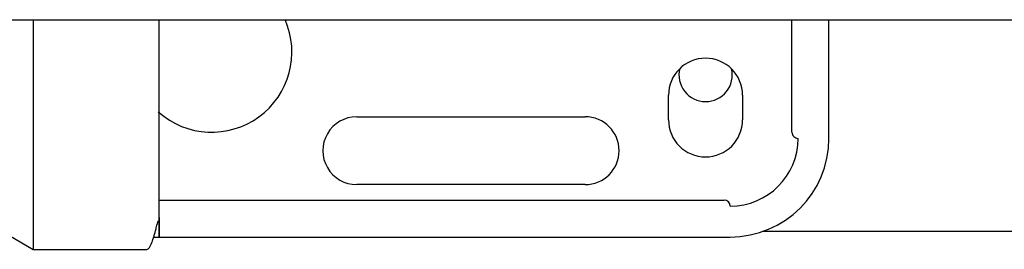
# Model space of a CAD drawing. Units: inches. Extents: x 0.4 to 16.6, y 0.2 to 10.8.
# Drawn here: x 12.2 to 12.3, y 6.1 to 6.1 of the extents above; entities that cross this region are included whole.
import ezdxf

# ---------------------------------------------------------------- set-up
doc = ezdxf.new("R2010")
doc.units = ezdxf.units.IN
doc.header["$MEASUREMENT"] = 0

msp = doc.modelspace()

# ---------------------------------------------------------------- linework, layer by layer
at = {"color": 7, "linetype": 'Continuous', "lineweight": 25}
for p, q in [((12.11814710757945, 6.102844996207763), (12.24682870216716, 6.102844996207763)), ((12.22271503658742, 6.102844996207763), (12.22271503658742, 6.096388303294375)), ((12.25942712794575, 6.102844996207763), (12.27035420217032, 6.102844996207763)), ((12.27192900547331, 6.102844996207763), (12.27204901231583, 6.102844996207763)), ((12.31949577882795, 6.088514287546344), (12.31949577876685, 6.102844996207763)), ((12.32422018833787, 6.087726885971541), (12.32422018833787, 6.102844996207763)), ((12.22271503657407, 6.096388303294375), (12.22271503657407, 6.073553657625084)), ((12.30374774739299, 6.09008909069595), (12.30374774739299, 6.093238696995162)), ((12.31319656629063, 6.093238696995162), (12.31319656629063, 6.09008909069595)), ((12.26398396786543, 6.090482791483352), (12.29311782613315, 6.090482791483352)), ((12.29311782613315, 6.081821374160517), (12.26398396786543, 6.081821374160517)), ((12.23878711747173, 6.079852870198627), (12.31083436156622, 6.079852870211067)), ((12.21725975844653, 6.076703263924296), (12.22271503657407, 6.073553657629149)), ((12.23809103079934, 6.075128460774696), (12.31162176314102, 6.075128460774698)), ((12.37722491274732, 6.075819799357378), (12.31573778133764, 6.075819799357378)), ((12.22271503657407, 6.073553657625084), (12.23721231432845, 6.073553657625084))]:
    msp.add_line(p, q, dxfattribs=at)
for centre, radius, start, end in [((12.24548003085756, 6.098750508018784), 0.0102362204724409, 228.2980492369979, 23.83574231368965), ((12.30847215684181, 6.093238696995162), 0.004724409448819245, 0, 180), ((12.30848790487333, 6.095819799357376), 0.00340000000000232, 166.1522886165377, 270.0000000000008), ((12.30848790487333, 6.095819799357376), 0.003399999999999879, 270.0000000000008, 13.148548159029), ((12.26398396786543, 6.086152082821934), 0.004330708661417937, 90, 270.0000000000008), ((12.29311782613315, 6.086152082821934), 0.004330708661417937, 270.0000000000008, 90), ((12.30847215684181, 6.09008909069595), 0.004724409448819245, 180, 0), ((12.31162176314102, 6.087726885971541), 0.008661417322834986, 270.0000000000008, 0), ((12.31162176314102, 6.087726885971541), 0.01259842519684717, 270.0000000000008, 0), ((12.32028318046386, 6.088514287546344), 0.0007874016359057379, 180, 270.0000000000008), ((12.31083436156622, 6.079065468648706), 0.0007874015748043917, 0, 90)]:
    msp.add_arc(centre, radius, start, end, dxfattribs=at)
for points, knots in [([(12.23878711747173, 6.096388303294375), (12.23878711747173, 6.097328991684902), (12.23878711747173, 6.099333947499306), (12.23878711747173, 6.101518770014062), (12.23878711747173, 6.102677609832375), (12.23878711747173, 6.102844996207763)], [0, 0, 0, 0, 0.4305928687550765, 0.9177530886381424, 1, 1, 1, 1]), ([(12.24682870227518, 6.102844996207763), (12.24903958058638, 6.102844996207763), (12.25346126841918, 6.102844996207763), (12.25743852852925, 6.102844996207763), (12.25942712764654, 6.102844996207763)], [0, 0, 0, 0, 0.5000077786591014, 1, 1, 1, 1]), ([(12.2720490118477, 6.102844996207763), (12.29092924937756, 6.102844996207763), (12.32869292738712, 6.102844996207763), (12.38523781833872, 6.102844996207763), (12.44168153557421, 6.102844996207763), (12.4791756460302, 6.102844996207763), (12.49792097573948, 6.102844996207763)], [0, 0, 0, 0, 0.2499787963575827, 0.5000000005261048, 0.750023010793151, 1, 1, 1, 1]), ([(12.23878711747173, 6.077629618717704), (12.23878711747173, 6.076930896370786), (12.23878711747173, 6.075511947514038), (12.23878711747173, 6.074921870069248), (12.23878711747173, 6.075559000289971), (12.23878711747173, 6.07741280324391), (12.23878711747173, 6.080159872622802), (12.23878711747173, 6.08343551309813), (12.23878711747173, 6.0868944705203), (12.23878711747173, 6.090280278093757), (12.23878711747173, 6.093434018412691), (12.23878711747173, 6.095444855512781), (12.23878711747173, 6.096388303294375)], [0, 0, 0, 0, 0.117014113024042, 0.2376294999451281, 0.3582448868662143, 0.4752589998902565, 0.5856753769794056, 0.6874742467187567, 0.779669674306784, 0.8621317716277489, 0.9353147630883153, 1, 1, 1, 1]), ([(12.23721231432233, 6.073553657624833), (12.23731641918352, 6.07359647492998), (12.23751737025805, 6.073679124129835), (12.23782997542897, 6.074311118052478), (12.23811097969775, 6.075145743510381), (12.23834564759795, 6.076009238946633), (12.23848938485263, 6.0766126729869), (12.23858663952274, 6.076954989655033), (12.2386140178176, 6.077041136577891), (12.23863373417898, 6.077092914189193), (12.23864333444861, 6.077115171998119), (12.23865001856535, 6.077129295124884), (12.23865650163572, 6.077141528341963), (12.23866521028578, 6.077155832058593), (12.23867544964552, 6.077167852552062), (12.23868280166984, 6.077172883629588), (12.23868587845635, 6.07717247075492), (12.23868636673343, 6.07717240523291)], [0, 0, 0, 0, 0.2590217627632729, 0.4999833913807535, 0.7061321880669753, 0.8632267112657599, 0.9596505884987749, 0.9733305434246525, 0.982854795826, 0.9862757420995414, 0.9877489275302936, 0.9891301789129899, 0.990488673978433, 0.9918990182300307, 0.9951266483574949, 0.9992266132468467, 1, 1, 1, 1])]:
    msp.add_open_spline(points, degree=3, knots=knots, dxfattribs=at)
msp.add_open_spline([(12.2703542023237, 6.102844996207763), (12.27060278125522, 6.102844996207763), (12.27109993911841, 6.102844996207763), (12.27165265002162, 6.102844996207763), (12.27192900547331, 6.102844996207763)], degree=3, dxfattribs=at)

doc.saveas('drawing.dxf')
